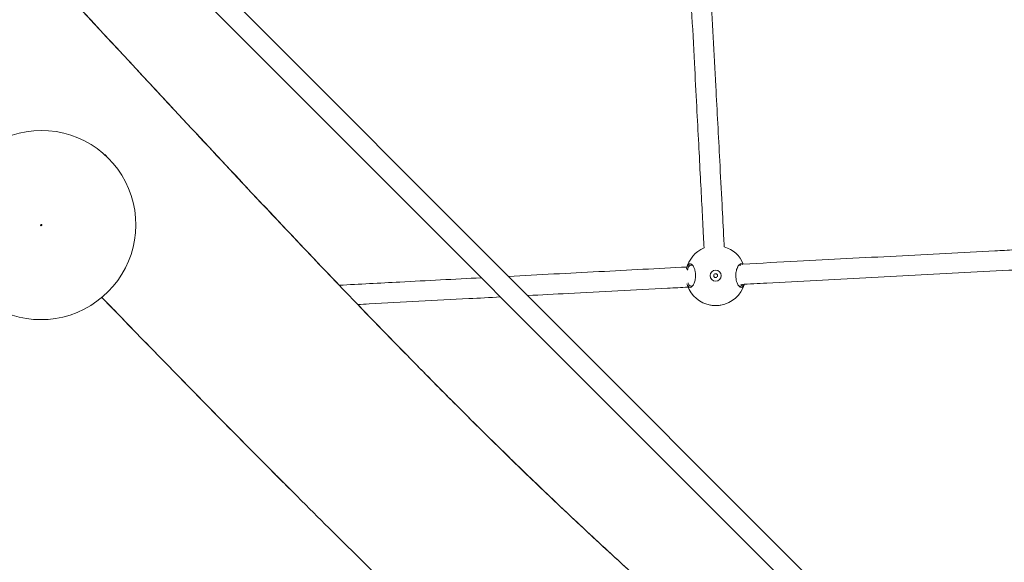
# Model space of a CAD drawing. Units: millimetres. Extents: x -4935 to 4175, y -6110 to 3450.
# Drawn here: x -1936 to -1156, y -417 to 13 of the extents above; entities that cross this region are included whole.
import ezdxf

# ---------------------------------------------------------------- set-up
doc = ezdxf.new("R2010")
doc.units = ezdxf.units.MM
doc.header["$MEASUREMENT"] = 0

msp = doc.modelspace()

# ---------------------------------------------------------------- linework, layer by layer
at = {"color": 0, "linetype": 'Continuous', "lineweight": 0}
for p, q in [((-226.29, -1512.4), (-2238.68, 500)), ((-226.29, -1512.4), (-2238.68, 500)), ((-2250, 488.68), (-237.6, -1523.71)), ((-2250, 488.68), (-237.6, -1523.71)), ((-1868.19, -93.94), (-1865.36, -96.77))]:
    msp.add_line(p, q, dxfattribs=at)
for radius in [4.4, 1.5]:
    msp.add_circle((-1384.2, -189.81), radius, dxfattribs=at)
for start, end in [(112.50382, 166.8428), (22.65651, 73.34349), (199.58252, 260.27787), (279.72213, 343.34349)]:
    msp.add_arc((-1384.2, -189.81), 23.75, start, end, dxfattribs=at)
msp.add_ellipse((-1918.4, -149.8), major_axis=(53.03, 53.03), ratio=0.996735, start_param=-3.141592653589794, end_param=3.141592653589792, dxfattribs=at)
at = {"color": 0, "linetype": 'Continuous', "lineweight": 0, "extrusion": (0, 0, -1)}
for centre, major_axis, start_param, end_param in [((-1918.4, -149.8), (0.354, 0.354), -3.1415926535897, 3.141592653589886), ((-1918.97, -149.23), (-0.354, -0.354), -2.197291, -0.944302)]:
    msp.add_ellipse(centre, major_axis=major_axis, ratio=0.996735, start_param=start_param, end_param=end_param, dxfattribs=at)
at = {"color": 0, "linetype": 'Continuous', "lineweight": 0}
for points, knots in [([(-2108.19, 253.12), (-2079.25, 223.6), (-2050.36, 194.02), (-1999.32, 140.75), (-1977.03, 117.2), (-1934.7, 72.15), (-1914.65, 50.67), (-1867.35, -0.16), (-1840.12, -29.52), (-1776.41, -97.99), (-1739.88, -137.06), (-1678.49, -201.59), (-1653.81, -227.22), (-1615.68, -266.13), (-1602.4, -279.56), (-1573.36, -308.59), (-1557.6, -324.17), (-1527.44, -353.45), (-1513.07, -367.16), (-1485.39, -393.17), (-1472.11, -405.49), (-1444.04, -431.24), (-1429.24, -444.66), (-1397.59, -473.09), (-1380.73, -488.08), (-1343.51, -520.97), (-1323.13, -538.84), (-1285.28, -571.97), (-1267.81, -587.24), (-1250.35, -602.53)], [739.113899, 739.113899, 739.113899, 739.113899, 863.490828, 863.490828, 961.019482, 961.019482, 1049.405538, 1049.405538, 1169.816409, 1169.816409, 1330.658073, 1330.658073, 1437.671705, 1437.671705, 1494.499586, 1494.499586, 1561.18244, 1561.18244, 1620.947627, 1620.947627, 1675.456315, 1675.456315, 1735.561103, 1735.561103, 1803.450542, 1803.450542, 1885.004399, 1885.004399, 1954.821094, 1954.821094, 1954.821094, 1954.821094]), ([(-1393.35, -167.89), (-1393.51, -164.85), (-1393.67, -161.82), (-1394.22, -151.34), (-1394.61, -143.89), (-1395.42, -128.39), (-1395.84, -120.33), (-1396.73, -103.44), (-1397.19, -94.6), (-1398.17, -75.86), (-1398.69, -65.96), (-1399.81, -44.58), (-1400.41, -33.11), (-1401.76, -7.47), (-1402.5, 6.7), (-1403.52, 26.16), (-1403.8, 31.46), (-1404.08, 36.75)], [22.110399, 22.110399, 22.110399, 22.110399, 31.231059, 31.231059, 53.609182, 53.609182, 77.855024, 77.855024, 104.50784, 104.50784, 134.436459, 134.436459, 169.190669, 169.190669, 212.178915, 212.178915, 228.263744, 228.263744, 228.263744, 228.263744]), ([(-1393.35, -167.89), (-1393.51, -164.85), (-1393.67, -161.82), (-1394.22, -151.34), (-1394.61, -143.89), (-1395.42, -128.39), (-1395.84, -120.33), (-1396.73, -103.44), (-1397.19, -94.6), (-1398.17, -75.86), (-1398.69, -65.96), (-1399.81, -44.58), (-1400.41, -33.11), (-1401.76, -7.47), (-1402.5, 6.7), (-1403.52, 26.16), (-1403.8, 31.46), (-1404.08, 36.75)], [22.110399, 22.110399, 22.110399, 22.110399, 31.231059, 31.231059, 53.609182, 53.609182, 77.855024, 77.855024, 104.50784, 104.50784, 134.436459, 134.436459, 169.190669, 169.190669, 212.178915, 212.178915, 228.263744, 228.263744, 228.263744, 228.263744]), ([(-1388.12, 37.59), (-1386.77, 11.83), (-1385.42, -13.94), (-1383.04, -59.42), (-1382, -79.11), (-1380.36, -110.4), (-1379.76, -121.96), (-1378.67, -142.68), (-1378.19, -151.84), (-1377.61, -163.01), (-1377.5, -165.03), (-1377.39, -167.05)], [905.122234, 905.122234, 905.122234, 905.122234, 983.33344, 983.33344, 1042.87141, 1042.87141, 1077.694723, 1077.694723, 1105.201678, 1105.201678, 1111.271226, 1111.271226, 1111.271226, 1111.271226]), ([(-1388.12, 37.59), (-1386.77, 11.83), (-1385.42, -13.94), (-1383.04, -59.42), (-1382, -79.11), (-1380.36, -110.4), (-1379.76, -121.96), (-1378.67, -142.68), (-1378.19, -151.84), (-1377.61, -163.01), (-1377.5, -165.03), (-1377.39, -167.05)], [905.122234, 905.122234, 905.122234, 905.122234, 983.33344, 983.33344, 1042.87141, 1042.87141, 1077.694723, 1077.694723, 1105.201678, 1105.201678, 1111.271226, 1111.271226, 1111.271226, 1111.271226]), ([(-1891.4, 25.61), (-1865.3, -2.44), (-1839.26, -30.53), (-1777.32, -97.09), (-1741.39, -135.52), (-1697.57, -181.58), (-1690, -189.52), (-1682.41, -197.44)], [1055.577082, 1055.577082, 1055.577082, 1055.577082, 1170.831456, 1170.831456, 1329.112447, 1329.112447, 1362.114521, 1362.114521, 1362.114521, 1362.114521]), ([(-1362.64, -180.68), (-1348.26, -179.92), (-1333.89, -179.17), (-1293.38, -177.05), (-1267.26, -175.68), (-1215.07, -172.94), (-1189, -171.58), (-1157.87, -169.95), (-1152.77, -169.68), (-1147.67, -169.41)], [396.055606, 396.055606, 396.055606, 396.055606, 440.004565, 440.004565, 520.005352, 520.005352, 600.006139, 600.006139, 615.67593, 615.67593, 615.67593, 615.67593]), ([(-1362.64, -180.68), (-1348.26, -179.92), (-1333.89, -179.17), (-1293.38, -177.05), (-1267.26, -175.68), (-1215.07, -172.94), (-1189, -171.58), (-1157.87, -169.95), (-1152.77, -169.68), (-1147.67, -169.41)], [396.055606, 396.055606, 396.055606, 396.055606, 440.004565, 440.004565, 520.005352, 520.005352, 600.006139, 600.006139, 615.67593, 615.67593, 615.67593, 615.67593]), ([(-1548.28, -190.41), (-1524.4, -189.16), (-1500.54, -187.9), (-1453.43, -185.44), (-1430.18, -184.22), (-1406.96, -183)], [207.311312, 207.311312, 207.311312, 207.311312, 280.00299, 280.00299, 350.92483, 350.92483, 350.92483, 350.92483]), ([(-1548.28, -190.41), (-1524.4, -189.16), (-1500.54, -187.9), (-1453.43, -185.44), (-1430.18, -184.22), (-1406.96, -183)], [207.311312, 207.311312, 207.311312, 207.311312, 280.00299, 280.00299, 350.92483, 350.92483, 350.92483, 350.92483]), ([(-1404.38, -199.14), (-1403.9, -199.14), (-1403.36, -198.9), (-1402.34, -197.93), (-1401.85, -197.19), (-1401.09, -195.53), (-1400.75, -194.51), (-1400.29, -192.25), (-1400.16, -190.99), (-1400.16, -188.88), (-1400.24, -187.91), (-1400.53, -186.06), (-1400.75, -185.17), (-1401.15, -184), (-1401.3, -183.63), (-1401.65, -182.86), (-1401.87, -182.46), (-1402.35, -181.75), (-1402.6, -181.44), (-1403.25, -180.83), (-1403.66, -180.6), (-1404.16, -180.49), (-1404.27, -180.48), (-1404.67, -180.48), (-1404.96, -180.56), (-1405.65, -180.97), (-1406.04, -181.4), (-1406.6, -182.36), (-1406.8, -182.8), (-1407.09, -183.6), (-1407.2, -183.96), (-1407.34, -184.5), (-1407.38, -184.66), (-1407.42, -184.83)], [-5.279835, -5.279835, -5.279835, -5.279835, -4.931851, -4.931851, -4.583866, -4.583866, -4.26794, -4.26794, -3.952014, -3.952014, -3.705367, -3.705367, -3.452899, -3.452899, -3.320162, -3.320162, -3.146172, -3.146172, -2.972177, -2.972177, -2.703238, -2.703238, -2.624192, -2.624192, -2.418906, -2.418906, -2.128218, -2.128218, -1.942026, -1.942026, -1.816046, -1.816046, -1.764594, -1.764594, -1.764594, -1.764594]), ([(-1406.48, -185.4), (-1406.46, -185.29), (-1406.43, -185.18), (-1406.31, -184.74), (-1406.22, -184.42), (-1405.97, -183.7), (-1405.79, -183.3), (-1405.3, -182.41), (-1404.95, -181.99), (-1404.33, -181.55), (-1404.06, -181.45), (-1403.7, -181.41), (-1403.6, -181.41), (-1403.14, -181.45), (-1402.77, -181.62), (-1402.22, -182.08), (-1402.04, -182.27), (-1401.87, -182.49)], [1.777744, 1.777744, 1.777744, 1.777744, 1.816046, 1.816046, 1.942026, 1.942026, 2.128218, 2.128218, 2.418906, 2.418906, 2.624192, 2.624192, 2.703238, 2.703238, 2.972177, 2.972177, 3.104889, 3.104889, 3.104889, 3.104889]), ([(-1362.92, -180.9), (-1363.09, -180.76), (-1363.27, -180.66), (-1363.64, -180.52), (-1363.83, -180.48), (-1364.27, -180.48), (-1364.52, -180.54), (-1365.03, -180.78), (-1365.3, -180.96), (-1365.96, -181.59), (-1366.35, -182.13), (-1366.78, -182.94), (-1366.87, -183.12), (-1367.18, -183.79), (-1367.4, -184.37), (-1367.9, -186.09), (-1368.12, -187.33), (-1368.23, -189), (-1368.24, -189.41), (-1368.24, -190.66), (-1368.18, -191.56), (-1367.84, -193.92), (-1367.42, -195.31), (-1366.55, -197.19), (-1366.06, -197.93), (-1365.04, -198.9), (-1364.51, -199.14), (-1364.02, -199.14)], [-2.918374, -2.918374, -2.918374, -2.918374, -2.792037, -2.792037, -2.655643, -2.655643, -2.481653, -2.481653, -2.307658, -2.307658, -2.031476, -2.031476, -1.959674, -1.959674, -1.761948, -1.761948, -1.434781, -1.434781, -1.327822, -1.327822, -1.099663, -1.099663, -0.695969, -0.695969, -0.347985, -0.347985, 0, 0, 0, 0]), ([(-1366.53, -182.49), (-1366.36, -182.27), (-1366.18, -182.08), (-1365.77, -181.73), (-1365.53, -181.59), (-1365.05, -181.42), (-1364.82, -181.39), (-1364.45, -181.43), (-1364.29, -181.48), (-1364.14, -181.54)], [2.174946, 2.174946, 2.174946, 2.174946, 2.3076584, 2.3076584, 2.4816531, 2.4816531, 2.6556432, 2.6556432, 2.7759344, 2.7759344, 2.7759344, 2.7759344]), ([(-1146.83, -185.37), (-1160.24, -186.07), (-1173.65, -186.77), (-1213.13, -188.84), (-1239.22, -190.21), (-1291.44, -192.95), (-1317.57, -194.32), (-1350.57, -196.05), (-1357.4, -196.4), (-1364.24, -196.76)], [1038.783844, 1038.783844, 1038.783844, 1038.783844, 1079.992559, 1079.992559, 1159.991939, 1159.991939, 1239.991318, 1239.991318, 1260.8859, 1260.8859, 1260.8859, 1260.8859]), ([(-1146.83, -185.37), (-1160.24, -186.07), (-1173.65, -186.77), (-1213.13, -188.84), (-1239.22, -190.21), (-1291.44, -192.95), (-1317.57, -194.32), (-1350.57, -196.05), (-1357.4, -196.4), (-1364.24, -196.76)], [1038.783844, 1038.783844, 1038.783844, 1038.783844, 1079.992559, 1079.992559, 1159.991939, 1159.991939, 1239.991318, 1239.991318, 1260.8859, 1260.8859, 1260.8859, 1260.8859]), ([(-1682.37, -197.43), (-1666.37, -196.6), (-1650.38, -195.76), (-1612.85, -193.79), (-1591.31, -192.66), (-1569.78, -191.53)], [71.440553, 71.440553, 71.440553, 71.440553, 120.001415, 120.001415, 185.500294, 185.500294, 185.500294, 185.500294]), ([(-1682.37, -197.43), (-1666.37, -196.6), (-1650.38, -195.76), (-1612.85, -193.79), (-1591.31, -192.66), (-1569.78, -191.53)], [71.440553, 71.440553, 71.440553, 71.440553, 120.001415, 120.001415, 185.500294, 185.500294, 185.500294, 185.500294]), ([(-1406.12, -198.96), (-1411.51, -199.24), (-1416.9, -199.52), (-1448.5, -201.18), (-1474.73, -202.55), (-1511.68, -204.49), (-1522.38, -205.05), (-1533.08, -205.61)], [1303.535222, 1303.535222, 1303.535222, 1303.535222, 1319.990697, 1319.990697, 1399.990077, 1399.990077, 1432.56918, 1432.56918, 1432.56918, 1432.56918]), ([(-1406.12, -198.96), (-1411.51, -199.24), (-1416.9, -199.52), (-1448.5, -201.18), (-1474.73, -202.55), (-1511.68, -204.49), (-1522.38, -205.05), (-1533.08, -205.61)], [1303.535222, 1303.535222, 1303.535222, 1303.535222, 1319.990697, 1319.990697, 1399.990077, 1399.990077, 1432.56918, 1432.56918, 1432.56918, 1432.56918]), ([(-1407.01, -196.23), (-1406.99, -196.27), (-1406.98, -196.3), (-1406.65, -197.21), (-1406.25, -197.95), (-1405.35, -198.91), (-1404.86, -199.14), (-1404.38, -199.14)], [-0.6955861, -0.6955861, -0.6955861, -0.6955861, -0.6821666, -0.6821666, -0.3410833, -0.3410833, 0, 0, 0, 0]), ([(-1403.8, -198.2), (-1404.24, -198.15), (-1404.68, -197.9), (-1405.48, -196.96), (-1405.84, -196.28), (-1406.11, -195.5)], [0, 0, 0, 0, 0.3410833, 0.3410833, 0.6806466, 0.6806466, 0.6806466, 0.6806466]), ([(-1401.87, -197.13), (-1402.04, -197.35), (-1402.22, -197.53), (-1402.87, -198.09), (-1403.36, -198.25), (-1403.8, -198.2)], [4.7991383, 4.7991383, 4.7991383, 4.7991383, 4.9318507, 4.9318507, 5.2798354, 5.2798354, 5.2798354, 5.2798354]), ([(-1364.6, -198.2), (-1365.04, -198.25), (-1365.53, -198.09), (-1366.18, -197.53), (-1366.36, -197.35), (-1366.53, -197.13)], [0, 0, 0, 0, 0.3479847, 0.3479847, 0.4806971, 0.4806971, 0.4806971, 0.4806971]), ([(-1362.82, -196.69), (-1363.12, -197.22), (-1363.46, -197.63), (-1364.08, -198.07), (-1364.34, -198.17), (-1364.6, -198.2)], [4.7879893, 4.7879893, 4.7879893, 4.7879893, 5.074549, 5.074549, 5.2798354, 5.2798354, 5.2798354, 5.2798354]), ([(-1364.02, -199.14), (-1363.74, -199.14), (-1363.44, -199.06), (-1362.75, -198.64), (-1362.36, -198.21), (-1361.85, -197.33), (-1361.69, -196.99), (-1361.54, -196.62)], [-5.2798354, -5.2798354, -5.2798354, -5.2798354, -5.074549, -5.074549, -4.783861, -4.783861, -4.6349618, -4.6349618, -4.6349618, -4.6349618]), ([(-1718.37, -361.89), (-1735.55, -344.71), (-1752.67, -327.47), (-1790.97, -288.65), (-1812.13, -267.04), (-1845.65, -232.64), (-1858.03, -219.88), (-1870.41, -207.12)], [2347.922523, 2347.922523, 2347.922523, 2347.922523, 2420.994214, 2420.994214, 2511.991072, 2511.991072, 2565.47738, 2565.47738, 2565.47738, 2565.47738]), ([(-1399.8, -663.11), (-1400.91, -662.09), (-1402.03, -661.08), (-1441.74, -624.91), (-1480.31, -589.72), (-1547.32, -527.63), (-1575.89, -500.85), (-1622.98, -455.84), (-1641.64, -437.75), (-1676.49, -403.55), (-1692.72, -387.49), (-1728.13, -352.17), (-1747.28, -332.9), (-1787.58, -292.08), (-1808.71, -270.51), (-1843.34, -234.98), (-1856.87, -221.05), (-1870.39, -207.1)], [1909.753642, 1909.753642, 1909.753642, 1909.753642, 1914.283484, 1914.283484, 2071.364422, 2071.364422, 2189.146627, 2189.146627, 2267.321124, 2267.321124, 2336.017913, 2336.017913, 2417.721084, 2417.721084, 2508.524412, 2508.524412, 2566.923431, 2566.923431, 2566.923431, 2566.923431]), ([(-1554.58, -206.74), (-1562.99, -207.18), (-1571.4, -207.62), (-1606.12, -209.44), (-1632.44, -210.82), (-1661.76, -212.35), (-1664.74, -212.51), (-1667.73, -212.67)], [1454.386603, 1454.386603, 1454.386603, 1454.386603, 1479.989456, 1479.989456, 1559.988835, 1559.988835, 1569.05102, 1569.05102, 1569.05102, 1569.05102]), ([(-1554.58, -206.74), (-1562.99, -207.18), (-1571.4, -207.62), (-1606.12, -209.44), (-1632.44, -210.82), (-1661.76, -212.35), (-1664.74, -212.51), (-1667.73, -212.67)], [1454.386603, 1454.386603, 1454.386603, 1454.386603, 1479.989456, 1479.989456, 1559.988835, 1559.988835, 1569.05102, 1569.05102, 1569.05102, 1569.05102]), ([(-1667.77, -212.67), (-1655.54, -225.35), (-1643.27, -237.99), (-1617.41, -264.39), (-1603.8, -278.15), (-1574.4, -307.56), (-1558.58, -323.19), (-1528.35, -352.54), (-1513.94, -366.28), (-1486.23, -392.32), (-1472.94, -404.64), (-1453.01, -422.93), (-1446.42, -428.94), (-1439.81, -434.94)], [1383.303231, 1383.303231, 1383.303231, 1383.303231, 1436.291221, 1436.291221, 1494.501673, 1494.501673, 1561.370493, 1561.370493, 1621.241232, 1621.241232, 1675.743182, 1675.743182, 1702.579704, 1702.579704, 1702.579704, 1702.579704]), ([(-1380.19, -213.22), (-1380.34, -213.24), (-1380.49, -213.27), (-1381.78, -213.46), (-1383.03, -213.54), (-1385.38, -213.54), (-1386.62, -213.46), (-1387.91, -213.27), (-1388.06, -213.24), (-1388.21, -213.22)], [-4.324948, -4.324948, -4.324948, -4.324948, -4.282704, -4.282704, -3.9677393, -3.9677393, -3.6527745, -3.6527745, -3.6105305, -3.6105305, -3.6105305, -3.6105305])]:
    msp.add_open_spline(points, degree=3, knots=knots, dxfattribs=at)

doc.saveas('drawing.dxf')
